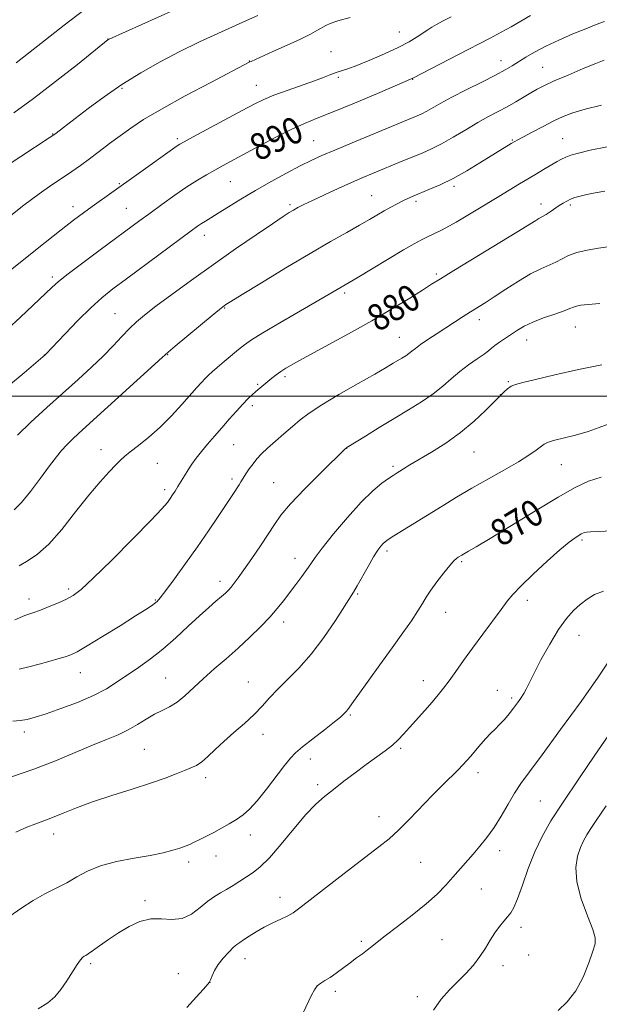
# Model space of a CAD drawing. Extents: x 2137300 to 2140200, y 289800 to 292700.
# Drawn here: x 2137790 to 2137965, y 291817 to 292113 of the extents above; entities that cross this region are included whole.
import ezdxf

# ---------------------------------------------------------------- set-up
doc = ezdxf.new("R2010")
doc.units = 0
doc.header["$MEASUREMENT"] = 0
for name, color, linetype, lineweight in [('CONTOUR INDEX', 41, 'Continuous', 13), ('CONTOUR INDEX LABEL', 244, 'Continuous', 0), ('CONTOUR INTERMEDIATE', 44, 'Continuous', 0), ('GRID LINE', 7, 'Continuous', 0), ('SPOT ELEVATION DTM', 2, 'Continuous', 13)]:
    doc.layers.add(name, color=color, linetype=linetype, lineweight=lineweight)
doc.styles.add('Style-WORKING', font='WORKING.shx')

msp = doc.modelspace()

# ---------------------------------------------------------------- linework, layer by layer
at = {"layer": 'CONTOUR INDEX', "flags": 128}
for points, elevation in [([(2137786.725, 292020.281), (2137790.421, 292023.684), (2137794.331, 292027.332), (2137799.967, 292032.67), (2137802.003, 292034.479), (2137804.872, 292036.77), (2137809.298, 292040.127), (2137814.539, 292044.031), (2137826.438, 292052.827), (2137829.541, 292055.101), (2137833.136, 292057.709), (2137836.984, 292060.449), (2137840.661, 292062.972), (2137843.837, 292065.016), (2137846.572, 292066.652), (2137849.018, 292068.032), (2137851.384, 292069.332), (2137862.295, 292075.217), (2137867.424, 292077.921), (2137872.2, 292080.319), (2137876.109, 292082.083), (2137879.922, 292083.626), (2137884.728, 292085.544), (2137891.163, 292088.213), (2137898.032, 292091.12), (2137908.678, 292095.702), (2137908.841, 292095.791), (2137922.253, 292102.754), (2137931.95, 292107.755), (2137935.334, 292109.53), (2137938.276, 292111.159), (2137944.102, 292114.61)], 890), ([(2137789.258, 292100.361), (2137798.035, 292107.273), (2137803.657, 292111.664), (2137809.575, 292116.218)], 900), ([(2137788.829, 291932.629), (2137791.854, 291933.906), (2137794.221, 291934.775), (2137796.515, 291935.589), (2137799.16, 291936.615), (2137801.919, 291937.772), (2137804.394, 291938.891), (2137806.421, 291939.983), (2137808.77, 291941.774), (2137812.45, 291945.169), (2137818.03, 291950.649), (2137824.337, 291956.991), (2137829.759, 291962.546), (2137833.095, 291966.08), (2137834.772, 291968.006), (2137835.623, 291969.154), (2137836.349, 291970.221), (2137837.115, 291971.4), (2137837.949, 291972.755), (2137839.888, 291976.031), (2137840.973, 291977.787), (2137842.135, 291979.527), (2137843.445, 291981.327), (2137844.991, 291983.296), (2137846.833, 291985.514), (2137848.912, 291987.935), (2137851.137, 291990.484), (2137853.408, 291993.064), (2137855.577, 291995.492), (2137857.483, 291997.564), (2137859.019, 291999.141), (2137860.285, 292000.349), (2137861.433, 292001.376), (2137862.59, 292002.381), (2137863.781, 292003.395), (2137865.002, 292004.414), (2137866.255, 292005.434), (2137867.546, 292006.435), (2137868.884, 292007.394), (2137870.401, 292008.36), (2137872.707, 292009.681), (2137876.536, 292011.776), (2137882.317, 292014.91), (2137889.279, 292018.72), (2137896.347, 292022.689), (2137902.602, 292026.356), (2137907.744, 292029.493), (2137911.627, 292031.929), (2137914.356, 292033.658), (2137917.029, 292035.333), (2137920.991, 292037.77), (2137940.028, 292049.367), (2137945.71, 292052.879), (2137946.633, 292053.43), (2137947.986, 292054.121), (2137948.868, 292054.643), (2137950.054, 292055.445), (2137952.752, 292057.337), (2137953.933, 292058.107), (2137955.031, 292058.73), (2137956.173, 292059.263), (2137957.483, 292059.757), (2137959.08, 292060.239), (2137961.078, 292060.727), (2137963.572, 292061.228), (2137966.567, 292061.682)], 880), ([(2137787.343, 291843.399), (2137790.659, 291845.78), (2137794.293, 291848.138), (2137797.862, 291850.111), (2137801.255, 291851.811), (2137804.433, 291853.468), (2137807.441, 291855.243), (2137810.667, 291857.017), (2137814.584, 291858.602), (2137819.457, 291859.859), (2137824.72, 291860.858), (2137829.601, 291861.716), (2137833.485, 291862.526), (2137836.407, 291863.279), (2137838.558, 291863.941), (2137840.152, 291864.5), (2137841.482, 291865.042), (2137842.86, 291865.678), (2137844.538, 291866.495), (2137846.511, 291867.487), (2137848.712, 291868.628), (2137851.059, 291869.883), (2137853.407, 291871.205), (2137855.596, 291872.541), (2137857.548, 291873.914), (2137859.506, 291875.657), (2137861.795, 291878.18), (2137864.598, 291881.681), (2137870.034, 291888.824), (2137871.811, 291891.025), (2137873.384, 291892.617), (2137875.496, 291894.37), (2137878.617, 291896.818), (2137882.12, 291899.543), (2137885.103, 291901.889), (2137886.894, 291903.367), (2137887.737, 291904.139), (2137888.692, 291905.139), (2137889.007, 291905.506), (2137889.424, 291906.077), (2137890.315, 291907.338), (2137892.122, 291909.859), (2137898.784, 291919.04), (2137902.495, 291924.187), (2137905.685, 291928.683), (2137908.246, 291932.387), (2137910.182, 291935.305), (2137911.565, 291937.522), (2137912.738, 291939.436), (2137914.112, 291941.527), (2137915.958, 291944.1), (2137917.991, 291946.779), (2137919.789, 291949.013), (2137921.033, 291950.399), (2137921.823, 291951.115), (2137922.364, 291951.481), (2137923.421, 291952.119), (2137925.47, 291953.272), (2137927.812, 291954.629), (2137931.971, 291957.117), (2137945.639, 291965.431), (2137952.448, 291969.523), (2137957.599, 291972.472), (2137961.606, 291974.384), (2137965.393, 291975.582)], 870), ([(2137952.498, 291815.053), (2137955.167, 291817.609), (2137957.793, 291820.96), (2137960.003, 291825.104), (2137961.719, 291829.355), (2137962.935, 291832.855), (2137963.62, 291835.086), (2137963.646, 291836.888), (2137962.86, 291839.441), (2137961.255, 291843.565), (2137959.421, 291848.653), (2137958.092, 291853.74), (2137957.808, 291858.037), (2137958.322, 291861.461), (2137959.19, 291864.107), (2137960.073, 291866.126), (2137961.049, 291867.893), (2137962.299, 291869.838), (2137963.91, 291872.232), (2137966.944, 291876.66)], 860)]:
    msp.add_lwpolyline(points, dxfattribs=dict(at, elevation=elevation))
at = {"layer": 'CONTOUR INTERMEDIATE', "flags": 128}
for points, elevation in [([(2137788.486, 292085.29), (2137794.39, 292089.545), (2137801.104, 292094.684), (2137807.646, 292099.858), (2137816.942, 292107.328), (2137817.024, 292107.376), (2137817.217, 292107.47), (2137846.736, 292120.812)], 898), ([(2137784.056, 292067.935), (2137790.577, 292072.176), (2137799.138, 292077.719), (2137800.512, 292078.635), (2137801.27, 292079.194), (2137807.005, 292083.605), (2137810.906, 292086.589), (2137815.694, 292090.117), (2137821.065, 292093.81), (2137826.745, 292097.351), (2137832.602, 292100.67), (2137838.541, 292103.764), (2137844.421, 292106.613), (2137849.933, 292109.15), (2137858.599, 292113.027), (2137861.977, 292114.61)], 896), ([(2137786.118, 292053.202), (2137791.52, 292057.497), (2137796.128, 292060.917), (2137799.949, 292063.565), (2137803.163, 292065.714), (2137805.96, 292067.617), (2137808.581, 292069.465), (2137811.273, 292071.434), (2137814.223, 292073.644), (2137817.351, 292076.005), (2137820.513, 292078.37), (2137823.723, 292080.681), (2137827.613, 292083.23), (2137832.975, 292086.397), (2137840.166, 292090.352), (2137847.808, 292094.419), (2137859.583, 292100.583), (2137859.951, 292100.756), (2137866.53, 292103.697), (2137870.798, 292105.629), (2137874.827, 292107.505), (2137877.851, 292109.002), (2137879.936, 292110.124), (2137882.443, 292111.604), (2137883.812, 292112.22), (2137886.139, 292112.978), (2137889.81, 292113.982)], 894), ([(2137787.413, 292037.786), (2137792.51, 292041.957), (2137797.901, 292046.271), (2137802.769, 292050.1), (2137806.521, 292052.986), (2137809.446, 292055.167), (2137812.058, 292057.054), (2137825.341, 292066.462), (2137837.748, 292075.321), (2137838.535, 292075.835), (2137839.839, 292076.573), (2137842.492, 292078.007), (2137857.283, 292085.948), (2137860.898, 292087.871), (2137863.765, 292089.276), (2137866.845, 292090.557), (2137870.809, 292092.01), (2137879.073, 292094.914), (2137881.973, 292096.002), (2137884.032, 292096.818), (2137885.628, 292097.43), (2137889.064, 292098.564), (2137891.827, 292099.566), (2137895.703, 292101.107), (2137900.115, 292102.991), (2137904.274, 292104.932), (2137907.559, 292106.687), (2137910.004, 292108.183), (2137913.197, 292110.314), (2137914.429, 292111.084), (2137915.794, 292111.87), (2137917.597, 292112.842), (2137920.22, 292114.205)], 892), ([(2137787.513, 292003.597), (2137791.64, 292007.022), (2137797.922, 292012.376), (2137798.138, 292012.599), (2137803.827, 292018.63), (2137807.772, 292022.721), (2137811.672, 292026.601), (2137814.986, 292029.606), (2137818.28, 292032.247), (2137822.402, 292035.328), (2137841.952, 292049.794), (2137843.809, 292051.129), (2137845.021, 292051.94), (2137846.245, 292052.697), (2137847.833, 292053.66), (2137850.058, 292055.033), (2137853.123, 292056.959), (2137856.929, 292059.32), (2137861.305, 292061.933), (2137866.028, 292064.609), (2137870.679, 292067.13), (2137874.786, 292069.274), (2137878.104, 292070.925), (2137881.287, 292072.39), (2137885.211, 292074.084), (2137890.419, 292076.275), (2137910.041, 292084.407), (2137911.403, 292085.012), (2137912.903, 292085.775), (2137917.144, 292088.185), (2137920.464, 292089.986), (2137924.792, 292092.21), (2137929.451, 292094.554), (2137933.565, 292096.642), (2137936.507, 292098.211), (2137938.624, 292099.439), (2137942.692, 292101.989), (2137945.374, 292103.567), (2137948.701, 292105.32), (2137952.695, 292107.191), (2137956.907, 292109.018), (2137960.773, 292110.617), (2137963.876, 292111.849), (2137966.386, 292112.758)], 888), ([(2137789.581, 291988.219), (2137793.679, 291992.119), (2137798.482, 291996.521), (2137807.867, 292005.01), (2137811.858, 292008.69), (2137815.369, 292012.061), (2137818.423, 292015.17), (2137821.071, 292017.96), (2137823.371, 292020.346), (2137825.473, 292022.348), (2137827.911, 292024.396), (2137831.31, 292027.024), (2137836.115, 292030.615), (2137842.039, 292034.949), (2137848.61, 292039.654), (2137855.319, 292044.345), (2137861.491, 292048.582), (2137866.409, 292051.909), (2137869.593, 292054.025), (2137871.49, 292055.236), (2137872.78, 292056.005), (2137874.094, 292056.743), (2137875.86, 292057.661), (2137878.454, 292058.922), (2137882.076, 292060.612), (2137886.23, 292062.503), (2137890.24, 292064.294), (2137893.609, 292065.761), (2137896.539, 292067.002), (2137905.675, 292070.779), (2137911.52, 292073.173), (2137914.277, 292074.399), (2137917.317, 292075.944), (2137920.843, 292077.951), (2137924.609, 292080.189), (2137928.254, 292082.329), (2137931.5, 292084.127), (2137934.401, 292085.666), (2137937.092, 292087.113), (2137939.67, 292088.59), (2137944.237, 292091.317), (2137946.159, 292092.406), (2137948.32, 292093.5), (2137951.307, 292094.87), (2137955.438, 292096.666), (2137959.952, 292098.575), (2137963.823, 292100.162), (2137966.299, 292101.11)], 886), ([(2137788.614, 291965.722), (2137790.787, 291967.918), (2137793.552, 291971.307), (2137796.574, 291975.303), (2137799.297, 291978.994), (2137801.323, 291981.699), (2137802.899, 291983.657), (2137804.437, 291985.339), (2137806.362, 291987.22), (2137809.164, 291989.802), (2137833.211, 292011.582), (2137835.014, 292013.18), (2137837.143, 292014.987), (2137848.275, 292024.285), (2137850.415, 292026.05), (2137851.419, 292026.857), (2137851.861, 292027.186), (2137852.376, 292027.531), (2137853.854, 292028.459), (2137857.248, 292030.55), (2137863.114, 292034.139), (2137870.419, 292038.569), (2137877.731, 292042.937), (2137883.888, 292046.517), (2137888.799, 292049.3), (2137892.638, 292051.457), (2137895.601, 292053.151), (2137900.03, 292055.73), (2137902.023, 292056.864), (2137903.921, 292057.905), (2137905.634, 292058.797), (2137907.148, 292059.52), (2137908.748, 292060.21), (2137913.557, 292062.162), (2137916.953, 292063.645), (2137920.809, 292065.535), (2137924.915, 292067.816), (2137928.91, 292070.206), (2137938.28, 292075.998), (2137939.225, 292076.563), (2137940.275, 292077.154), (2137941.974, 292078.069), (2137944.671, 292079.497), (2137947.947, 292081.202), (2137951.192, 292082.839), (2137954.014, 292084.155), (2137956.903, 292085.255), (2137960.564, 292086.336), (2137965.528, 292087.552)], 884), ([(2137790.16, 291948.872), (2137792.788, 291950.464), (2137795.671, 291952.391), (2137799.021, 291955.379), (2137802.943, 291959.864), (2137807.106, 291965.134), (2137811.073, 291970.19), (2137814.473, 291974.226), (2137817.205, 291977.207), (2137819.237, 291979.292), (2137820.637, 291980.692), (2137821.881, 291981.828), (2137823.544, 291983.175), (2137826.048, 291985.111), (2137829.195, 291987.639), (2137832.629, 291990.669), (2137836.018, 291994.052), (2137839.116, 291997.424), (2137843.627, 292002.56), (2137845.027, 292004.127), (2137846.113, 292005.291), (2137847.104, 292006.277), (2137848.239, 292007.314), (2137849.766, 292008.633), (2137851.821, 292010.371), (2137856.226, 292014.043), (2137857.988, 292015.456), (2137860.099, 292016.934), (2137863.485, 292019.035), (2137868.679, 292022.09), (2137883.466, 292030.641), (2137891.896, 292035.619), (2137905.922, 292043.997), (2137909.124, 292045.872), (2137911.25, 292047.05), (2137912.929, 292047.879), (2137914.795, 292048.731), (2137917.503, 292050.073), (2137921.714, 292052.392), (2137927.749, 292055.947), (2137934.572, 292060.07), (2137940.811, 292063.864), (2137945.4, 292066.632), (2137948.514, 292068.482), (2137952.205, 292070.636), (2137953.506, 292071.339), (2137954.778, 292071.925), (2137956.309, 292072.489), (2137958.587, 292073.139), (2137962.146, 292073.989), (2137967.235, 292075.088)], 882), ([(2137790.076, 291917.761), (2137793.008, 291918.502), (2137796.093, 291919.324), (2137799.087, 291920.133), (2137801.786, 291920.88), (2137803.998, 291921.525), (2137805.707, 291922.115), (2137807.617, 291923.04), (2137810.612, 291924.779), (2137815.212, 291927.592), (2137820.49, 291930.873), (2137825.157, 291933.8), (2137828.231, 291935.748), (2137829.967, 291936.881), (2137830.927, 291937.56), (2137831.657, 291938.181), (2137832.626, 291939.281), (2137834.286, 291941.429), (2137836.936, 291945.002), (2137840.261, 291949.587), (2137843.796, 291954.578), (2137847.126, 291959.415), (2137850.036, 291963.734), (2137855.096, 291971.28), (2137855.827, 291972.394), (2137856.383, 291973.304), (2137856.912, 291974.204), (2137857.552, 291975.265), (2137858.408, 291976.602), (2137859.436, 291978.113), (2137860.56, 291979.642), (2137861.747, 291981.089), (2137863.147, 291982.587), (2137864.955, 291984.324), (2137867.28, 291986.416), (2137869.883, 291988.684), (2137872.439, 291990.877), (2137874.795, 291992.849), (2137877.493, 291994.875), (2137881.247, 291997.339), (2137886.447, 292000.455), (2137892.183, 292003.764), (2137897.225, 292006.639), (2137900.646, 292008.615), (2137902.758, 292009.864), (2137905.415, 292011.463), (2137906.544, 292012.163), (2137907.531, 292012.837), (2137908.404, 292013.525), (2137909.442, 292014.361), (2137910.986, 292015.501), (2137913.257, 292017.039), (2137916.001, 292018.831), (2137923.889, 292023.933), (2137926.089, 292025.341), (2137930.431, 292028.073), (2137933.203, 292029.864), (2137936.687, 292032.158), (2137940.51, 292034.618), (2137944.155, 292036.788), (2137947.213, 292038.335), (2137951.794, 292040.343), (2137953.635, 292041.313), (2137955.588, 292042.301), (2137958.048, 292043.209), (2137961.23, 292043.955), (2137964.637, 292044.536), (2137969.609, 292045.254)], 878), ([(2137788.199, 291902.175), (2137790.421, 291902.34), (2137792.515, 291902.673), (2137794.926, 291903.298), (2137798.207, 291904.348), (2137802.677, 291905.898), (2137807.725, 291907.8), (2137812.508, 291909.85), (2137816.402, 291911.889), (2137819.66, 291913.938), (2137826.063, 291918.337), (2137829.629, 291920.883), (2137833.399, 291923.832), (2137837.285, 291927.221), (2137841.053, 291930.714), (2137844.433, 291933.881), (2137847.21, 291936.386), (2137849.39, 291938.269), (2137851.033, 291939.664), (2137852.221, 291940.716), (2137853.124, 291941.602), (2137853.933, 291942.512), (2137854.843, 291943.65), (2137856.064, 291945.293), (2137857.811, 291947.733), (2137860.178, 291951.104), (2137862.792, 291954.899), (2137865.158, 291958.453), (2137867.006, 291961.342), (2137868.957, 291964.112), (2137871.856, 291967.552), (2137876.191, 291972.125), (2137881.032, 291976.992), (2137888.352, 291984.159), (2137888.584, 291984.366), (2137888.769, 291984.49), (2137894.397, 291987.967), (2137898.542, 291990.511), (2137903.047, 291993.245), (2137907.376, 291995.845), (2137911.328, 291998.294), (2137914.782, 292000.653), (2137917.689, 292002.967), (2137920.268, 292005.219), (2137922.812, 292007.38), (2137925.498, 292009.403), (2137928.063, 292011.184), (2137930.131, 292012.605), (2137931.469, 292013.61), (2137932.404, 292014.39), (2137933.402, 292015.2), (2137934.819, 292016.231), (2137936.554, 292017.428), (2137938.395, 292018.672), (2137940.218, 292019.874), (2137942.25, 292021.055), (2137944.807, 292022.262), (2137948.038, 292023.513), (2137951.41, 292024.699), (2137954.226, 292025.678), (2137955.995, 292026.352), (2137957.064, 292026.785), (2137957.991, 292027.084), (2137959.317, 292027.342), (2137961.52, 292027.604), (2137965.061, 292027.903)], 876), ([(2137787.797, 291885.358), (2137794.528, 291887.67), (2137801.038, 291890.19), (2137806.995, 291892.677), (2137812.167, 291894.871), (2137816.412, 291896.6), (2137819.919, 291898.047), (2137822.965, 291899.484), (2137825.78, 291901.1), (2137828.417, 291902.753), (2137830.883, 291904.22), (2137833.197, 291905.372), (2137835.432, 291906.46), (2137837.675, 291907.833), (2137840.018, 291909.755), (2137845.492, 291914.904), (2137848.821, 291917.852), (2137852.419, 291920.946), (2137856.077, 291924.146), (2137859.598, 291927.392), (2137862.821, 291930.547), (2137865.595, 291933.458), (2137867.835, 291936.029), (2137869.729, 291938.4), (2137873.408, 291943.26), (2137875.223, 291945.688), (2137876.751, 291947.794), (2137877.918, 291949.489), (2137879.244, 291951.374), (2137881.401, 291954.221), (2137884.821, 291958.498), (2137888.985, 291963.461), (2137893.137, 291968.059), (2137896.647, 291971.468), (2137899.399, 291973.754), (2137901.402, 291975.208), (2137902.727, 291976.115), (2137903.68, 291976.737), (2137905.916, 291978.126), (2137907.811, 291979.279), (2137914.28, 291983.136), (2137918.605, 291985.873), (2137923.038, 291989.031), (2137927.121, 291992.441), (2137930.541, 291995.651), (2137936.284, 292001.394), (2137937.202, 292002.2), (2137938.283, 292002.944), (2137939.599, 292003.516), (2137941.783, 292004.116), (2137945.606, 292005.023), (2137951.506, 292006.404), (2137958.575, 292007.981), (2137965.573, 292009.365)], 874), ([(2137789.099, 291868.755), (2137792.391, 291870.175), (2137795.101, 291871.222), (2137797.555, 291872.107), (2137800.188, 291873.099), (2137803.389, 291874.408), (2137807.357, 291876.008), (2137812.245, 291877.815), (2137818.047, 291879.736), (2137824.122, 291881.653), (2137829.671, 291883.441), (2137834.068, 291884.993), (2137837.393, 291886.277), (2137839.901, 291887.284), (2137841.849, 291888.052), (2137843.503, 291888.825), (2137845.133, 291889.899), (2137846.978, 291891.499), (2137849.157, 291893.576), (2137851.757, 291896.008), (2137854.789, 291898.671), (2137857.955, 291901.425), (2137860.877, 291904.125), (2137863.311, 291906.677), (2137865.542, 291909.179), (2137867.987, 291911.78), (2137870.964, 291914.651), (2137874.398, 291918.049), (2137878.117, 291922.254), (2137881.903, 291927.33), (2137885.363, 291932.481), (2137890.798, 291940.994), (2137891.881, 291942.825), (2137895.21, 291948.693), (2137896.884, 291951.56), (2137898.156, 291953.572), (2137899.068, 291954.829), (2137899.741, 291955.602), (2137900.35, 291956.167), (2137901.281, 291956.831), (2137902.977, 291957.908), (2137917.513, 291966.899), (2137921.859, 291969.542), (2137926.505, 291972.274), (2137931.465, 291975.08), (2137936.313, 291977.798), (2137940.517, 291980.225), (2137943.666, 291982.202), (2137945.847, 291983.72), (2137948.216, 291985.539), (2137949.259, 291986.076), (2137951.044, 291986.628), (2137957.695, 291988.28), (2137961.478, 291989.357), (2137964.835, 291990.537), (2137967.792, 291991.672)], 872), ([(2137795.852, 291815.554), (2137798.765, 291817.369), (2137800.899, 291819.182), (2137802.695, 291821.309), (2137804.486, 291823.923), (2137807.589, 291828.878), (2137808.568, 291830.279), (2137809.215, 291830.998), (2137809.685, 291831.343), (2137810.154, 291831.613), (2137810.895, 291832.07), (2137812.204, 291832.964), (2137814.285, 291834.459), (2137816.98, 291836.369), (2137820.036, 291838.425), (2137823.236, 291840.35), (2137826.497, 291841.861), (2137829.768, 291842.669), (2137833.001, 291842.66), (2137836.148, 291842.418), (2137839.165, 291842.699), (2137842.004, 291844.026), (2137844.61, 291845.983), (2137846.924, 291847.921), (2137848.928, 291849.351), (2137850.755, 291850.422), (2137852.579, 291851.443), (2137854.528, 291852.65), (2137858.57, 291855.292), (2137860.549, 291856.57), (2137862.756, 291858.278), (2137865.524, 291861.002), (2137869.037, 291865.063), (2137872.878, 291869.725), (2137876.481, 291873.985), (2137879.45, 291877.111), (2137882.068, 291879.442), (2137884.785, 291881.59), (2137887.93, 291884.018), (2137891.326, 291886.611), (2137894.674, 291889.106), (2137900.358, 291893.212), (2137902.548, 291894.92), (2137904.302, 291896.526), (2137905.897, 291898.228), (2137907.678, 291900.246), (2137912.255, 291905.367), (2137914.478, 291907.878), (2137916.303, 291910.015), (2137917.914, 291912.025), (2137919.6, 291914.268), (2137921.601, 291917.039), (2137923.969, 291920.352), (2137926.706, 291924.154), (2137929.744, 291928.311), (2137935.262, 291935.77), (2137937.106, 291938.22), (2137938.855, 291940.306), (2137941.299, 291942.846), (2137944.942, 291946.378), (2137949.146, 291950.306), (2137952.989, 291953.753), (2137955.752, 291956.052), (2137957.539, 291957.368), (2137958.658, 291958.076), (2137959.391, 291958.501), (2137959.912, 291958.755), (2137960.368, 291958.902), (2137960.976, 291958.999), (2137962.219, 291959.092), (2137964.647, 291959.224), (2137976.567, 291959.82)], 868), ([(2137840.617, 291815.969), (2137846.435, 291822.356), (2137847.355, 291823.492), (2137847.75, 291824.292), (2137848.203, 291825.457), (2137848.925, 291827.022), (2137850.032, 291828.854), (2137851.561, 291830.799), (2137853.235, 291832.616), (2137854.698, 291834.044), (2137855.722, 291834.928), (2137856.584, 291835.54), (2137857.689, 291836.26), (2137859.347, 291837.367), (2137861.481, 291838.739), (2137863.918, 291840.153), (2137866.473, 291841.427), (2137868.914, 291842.542), (2137870.996, 291843.517), (2137872.671, 291844.471), (2137874.673, 291845.909), (2137888.947, 291856.967), (2137898.464, 291864.267), (2137901.516, 291866.717), (2137904.375, 291869.305), (2137907.65, 291872.596), (2137914.633, 291879.9), (2137917.697, 291882.989), (2137922.306, 291887.47), (2137923.798, 291888.966), (2137924.989, 291890.253), (2137926.177, 291891.639), (2137927.584, 291893.34), (2137929.137, 291895.191), (2137930.683, 291896.937), (2137932.113, 291898.399), (2137933.468, 291899.709), (2137934.832, 291901.078), (2137936.257, 291902.657), (2137937.686, 291904.367), (2137939.035, 291906.066), (2137940.232, 291907.642), (2137941.255, 291909.089), (2137942.098, 291910.428), (2137942.813, 291911.768), (2137943.699, 291913.576), (2137945.115, 291916.412), (2137947.29, 291920.576), (2137949.928, 291925.349), (2137952.599, 291929.759), (2137954.971, 291933.06), (2137957.093, 291935.424), (2137959.107, 291937.256), (2137961.162, 291938.871), (2137963.425, 291940.253), (2137966.068, 291941.299)], 866), ([(2137875.613, 291814.296), (2137878.131, 291819.663), (2137879.025, 291821.286), (2137879.911, 291822.412), (2137880.95, 291823.242), (2137882.221, 291824.012), (2137883.777, 291824.972), (2137885.64, 291826.292), (2137889.778, 291829.421), (2137891.76, 291830.858), (2137893.547, 291832.128), (2137895.064, 291833.244), (2137896.349, 291834.282), (2137897.91, 291835.573), (2137900.373, 291837.512), (2137904.111, 291840.343), (2137908.51, 291843.706), (2137912.704, 291847.088), (2137916.026, 291850.086), (2137918.607, 291852.726), (2137920.773, 291855.144), (2137926.825, 291862.051), (2137928.903, 291864.448), (2137931.026, 291867.076), (2137933.169, 291870.094), (2137935.301, 291873.564), (2137937.374, 291877.169), (2137939.336, 291880.494), (2137941.266, 291883.398), (2137943.784, 291886.831), (2137947.642, 291892.011), (2137953.211, 291899.608), (2137959.341, 291908.086), (2137964.503, 291915.358), (2137967.564, 291919.86)], 864), ([(2137914.918, 291815.117), (2137917.224, 291818.465), (2137919.719, 291821.225), (2137922.253, 291823.715), (2137924.689, 291826.196), (2137926.935, 291828.709), (2137928.912, 291831.238), (2137930.577, 291833.754), (2137932.023, 291836.169), (2137933.381, 291838.377), (2137934.744, 291840.294), (2137936.054, 291841.914), (2137937.215, 291843.249), (2137938.183, 291844.422), (2137939.118, 291845.992), (2137940.234, 291848.625), (2137941.69, 291852.74), (2137943.449, 291857.755), (2137945.42, 291862.838), (2137947.597, 291867.436), (2137950.299, 291872.12), (2137953.932, 291877.739), (2137958.64, 291884.734), (2137963.544, 291891.915), (2137967.508, 291897.68)], 862)]:
    msp.add_lwpolyline(points, dxfattribs=dict(at, elevation=elevation))
at = {"layer": 'GRID LINE', "flags": 128}
msp.add_lwpolyline([(2140000, 292000), (2137500, 292000)], dxfattribs=at)
at = {"layer": 'SPOT ELEVATION DTM'}
for p in [(2137904.62, 292109.63, 892.9), (2137816.91, 292107.47, 898.02), (2137884.08, 292103.67, 892.78), (2137859.47, 292100.87, 894.05), (2137935.2, 292101.03, 888.65), (2137947.81, 292098.98, 886.93), (2137886.23, 292095.93, 891.78), (2137861.52, 292093.59, 892.8), (2137908.6, 292095.36, 889.95), (2137821.06, 292092.68, 895.78), (2137800.17, 292078.89, 896.07), (2137837.72, 292077.47, 892.3), (2137878.79, 292076.9, 888.92), (2137938.62, 292077.1, 884.13), (2137953.83, 292077.47, 882.87), (2137820.28, 292063.93, 892.15), (2137853.77, 292064.51, 889.09), (2137921.05, 292063.11, 883.66), (2137896.24, 292060.38, 884.9), (2137871.66, 292057.6, 886.28), (2137909.64, 292058.64, 883.67), (2137947.29, 292057.84, 880.53), (2137956.12, 292057.54, 879.72), (2137806.35, 292057.07, 892.55), (2137822.38, 292056.51, 890.92), (2137845.89, 292048.38, 887.4), (2137915.78, 292036.73, 880.27), (2137800.06, 292035.88, 890.35), (2137888.18, 292031, 881.69), (2137818.96, 292024.86, 886.91), (2137852.04, 292026.5, 883.89), (2137928.76, 292022.99, 877.48), (2137957.63, 292020.75, 875.22), (2137904.63, 292017.71, 878.8), (2137942.99, 292016.87, 875.33), (2137797.69, 292012.4, 888.03), (2137834.89, 292012.43, 883.92), (2137870.22, 292005.88, 879.67), (2137937.49, 292004.34, 874.12), (2137861.93, 292003.56, 880.19), (2137935.02, 292000.39, 874.02), (2137860.31, 291997.08, 879.63), (2137814.78, 291983.91, 882.66), (2137854.76, 291985.35, 879.1), (2137888.72, 291984.29, 875.98), (2137927.1, 291983.2, 873.12), (2137831.74, 291979.8, 881.12), (2137902.71, 291978.9, 874.3), (2137953.4, 291979.32, 871.18), (2137854.19, 291975.04, 878.37), (2137833.98, 291971.78, 880.38), (2137866.78, 291973.9, 876.81), (2137959.69, 291956.65, 867.73), (2137873.15, 291951.14, 874.65), (2137900.93, 291953.36, 871.64), (2137923.44, 291950.12, 869.78), (2137805.05, 291941.9, 880.33), (2137850.61, 291944.23, 876.5), (2137793.1, 291938.96, 880.57), (2137892.03, 291940.45, 871.84), (2137831.13, 291938.58, 878.12), (2137943.2, 291938.51, 867.53), (2137918.58, 291934.92, 869.28), (2137869.8, 291931.94, 873.48), (2137958.74, 291928.02, 865.15), (2137808.5, 291916.71, 877.25), (2137834.21, 291915.11, 874.92), (2137859.14, 291913.96, 872.75), (2137911.82, 291914.33, 868.65), (2137934.19, 291911.37, 866.64), (2137938.5, 291909.1, 866.3), (2137889.9, 291904.03, 869.83), (2137791.7, 291898.87, 875.56), (2137863.55, 291898.19, 871.51), (2137827.78, 291893.67, 873), (2137905.06, 291893.94, 867.76), (2137877.82, 291890.76, 869.36), (2137928.36, 291886.63, 865.5), (2137846.32, 291885.16, 871.57), (2137879.99, 291883.02, 868.37), (2137947.14, 291878.1, 862.99), (2137898.54, 291873.35, 866.64), (2137800.52, 291868.17, 871.41), (2137859.74, 291867.88, 869.41), (2137849.36, 291861.53, 869.35), (2137934.88, 291863.14, 863.47), (2137841.17, 291859.7, 869.55), (2137911.01, 291859.63, 865.02), (2137929.34, 291851.56, 863.13), (2137828.04, 291848.06, 868.26), (2137868.72, 291849.12, 866.56), (2137941.3, 291840.09, 861.49), (2137893.18, 291835.84, 864.25), (2137917.51, 291836.37, 863.01), (2137811.7, 291829.17, 867.74), (2137858.1, 291830.64, 865.37), (2137943.59, 291831.73, 861.11), (2137838.08, 291826.13, 866.8), (2137935.81, 291828.49, 861.46), (2137847.64, 291823.46, 865.99), (2137885.31, 291820.83, 863.64), (2137910.02, 291819.16, 862.5)]:
    msp.add_point(p, dxfattribs=at)

# ---------------------------------------------------------------- texts
at = {"layer": 'CONTOUR INDEX LABEL', "style": 'Style-WORKING', "width": 0.875}
for s, rotation, p in [('890', 25.3, (2137862.079, 292070.565, 890)), ('880', 31.3, (2137898.151, 292019.117, 880)), ('870', 31.1, (2137935.246, 291954.427, 870))]:
    msp.add_text(s, height=8, rotation=rotation, dxfattribs=at).set_placement(p)

doc.saveas('drawing.dxf')
